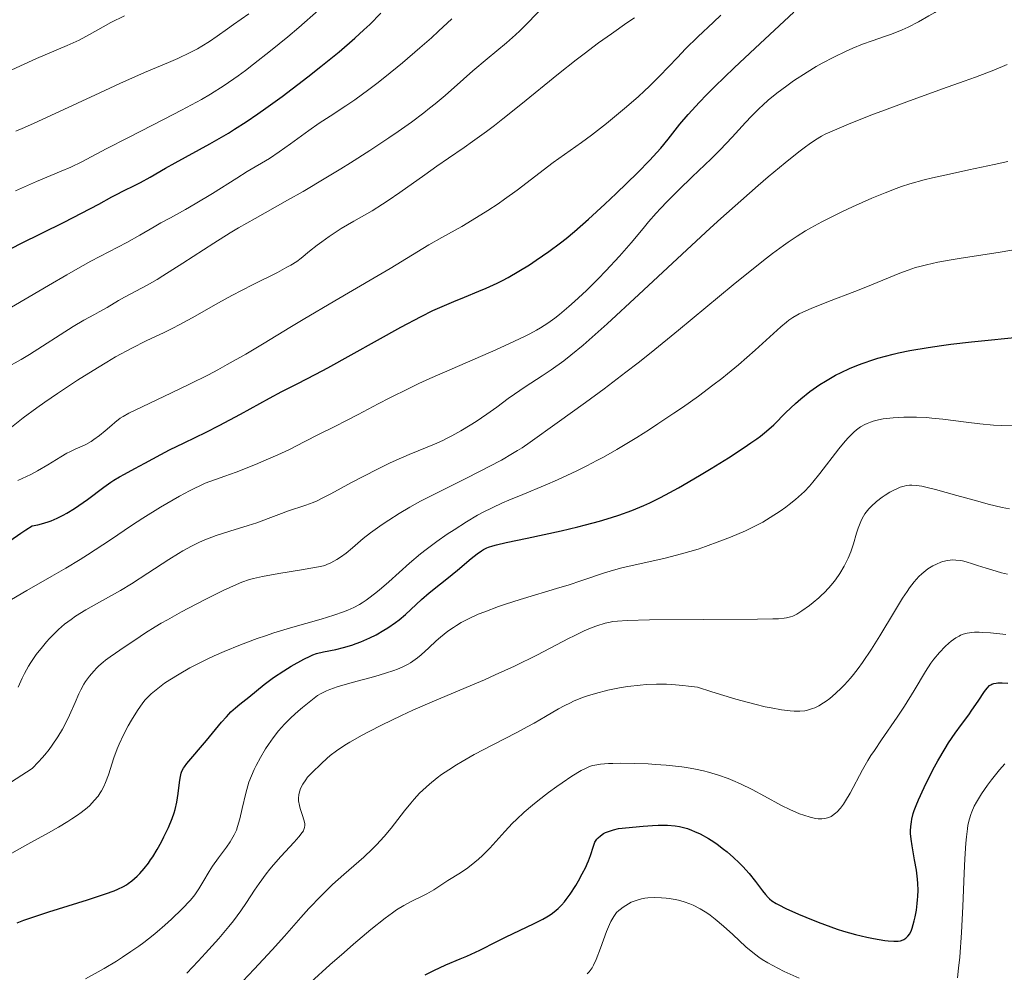
# Model space of a CAD drawing. Units: metres. Extents: x 675141 to 682066, y 4749173 to 4753976.
# Drawn here: x 677304 to 677423, y 4749934 to 4750050 of the extents above; entities that cross this region are included whole.
import ezdxf

# ---------------------------------------------------------------- set-up
doc = ezdxf.new("R2010")
doc.units = ezdxf.units.M
doc.header["$MEASUREMENT"] = 0
doc.layers.add('Relieve y altimetría', color=7, linetype='Continuous', lineweight=0)

msp = doc.modelspace()

# ---------------------------------------------------------------- linework, layer by layer
at = {"layer": 'Relieve y altimetría', "color": 36, "linetype": 'Continuous', "lineweight": 0, "flags": 128}
for points, elevation in [([(677411.32, 4750048.87), (677412.55, 4750049.51), (677413.82, 4750050.23), (677414.54, 4750050.65), (677415.75, 4750051.38), (677417.87, 4750052.73), (677421.23, 4750054.95), (677422.92, 4750056.11), (677424.46, 4750057.22)], 1495), ([(677301.92, 4750007.54), (677303.83, 4750008.62), (677304.83, 4750009.22), (677310.12, 4750012.61), (677311.41, 4750013.36), (677312.71, 4750014.04), (677313.3, 4750014.36), (677314.24, 4750014.92), (677315.61, 4750015.75), (677316.36, 4750016.17), (677319.1, 4750017.61), (677320.31, 4750018.31), (677321, 4750018.73), (677323.42, 4750020.27), (677327.19, 4750022.71), (677329.18, 4750023.95), (677330.18, 4750024.55), (677332.17, 4750025.7), (677336.09, 4750027.89), (677338, 4750028.97), (677340.76, 4750030.59), (677342.56, 4750031.68), (677343.74, 4750032.42), (677346.08, 4750033.92), (677348.38, 4750035.45), (677349.51, 4750036.22), (677351.12, 4750037.36), (677352.62, 4750038.48), (677353.32, 4750039.03), (677353.99, 4750039.56), (677355.21, 4750040.6), (677357.45, 4750042.58), (677358.56, 4750043.56), (677360.31, 4750045.02), (677362.64, 4750046.97), (677363.73, 4750047.93), (677364.24, 4750048.41), (677365.22, 4750049.37), (677368.09, 4750052.4)], 1515), ([(677303.15, 4750029.05), (677305.71, 4750030.16), (677308.69, 4750031.41), (677309.86, 4750031.92), (677311.17, 4750032.54), (677314.15, 4750034.14), (677316.84, 4750035.51), (677321.16, 4750037.71), (677323.25, 4750038.79), (677325.67, 4750040.11), (677326.78, 4750040.76), (677328.42, 4750041.78), (677330.12, 4750042.96), (677331.03, 4750043.63), (677332, 4750044.37), (677334.05, 4750045.99), (677336.13, 4750047.7), (677337.48, 4750048.83), (677339.88, 4750050.91)], 1530), ([(677301.09, 4750042.97), (677304.19, 4750044.39), (677305.69, 4750045.06), (677309.41, 4750046.64), (677310.86, 4750047.3), (677312.12, 4750047.97), (677313.77, 4750048.91), (677314.7, 4750049.42), (677316.37, 4750050.24)], 1540), ([(677301.96, 4750014.52), (677307.14, 4750017.58), (677309.37, 4750018.88), (677310.4, 4750019.47), (677312.27, 4750020.5), (677316.62, 4750022.79), (677318.21, 4750023.68), (677319.95, 4750024.69), (677320.74, 4750025.14), (677321.92, 4750025.77), (677323.76, 4750026.77), (677324.92, 4750027.45), (677327.01, 4750028.72), (677329.95, 4750030.56), (677331.24, 4750031.36), (677333.92, 4750032.97), (677335.09, 4750033.74), (677336.48, 4750034.74), (677338.71, 4750036.36), (677339.94, 4750037.22), (677341.26, 4750038.08), (677343.19, 4750039.34), (677344.25, 4750040.06), (677345.98, 4750041.3), (677346.93, 4750042.02), (677347.92, 4750042.8), (677350.03, 4750044.52), (677352.16, 4750046.36), (677353.54, 4750047.58), (677354.42, 4750048.37), (677356.02, 4750049.86)], 1520), ([(677302.65, 4750000.42), (677304.07, 4750001.53), (677305.75, 4750002.75), (677306.7, 4750003.42), (677308.24, 4750004.48), (677310.66, 4750006.09), (677313.07, 4750007.61), (677314.21, 4750008.3), (677315.28, 4750008.91), (677317.24, 4750009.97), (677319, 4750010.85), (677321.16, 4750011.89), (677322.2, 4750012.41), (677322.98, 4750012.81), (677324.54, 4750013.66), (677327.73, 4750015.45), (677329.37, 4750016.35), (677331.88, 4750017.65), (677334.88, 4750019.16), (677336.04, 4750019.77), (677336.5, 4750020.03), (677337.22, 4750020.48), (677337.77, 4750020.87), (677338.79, 4750021.71), (677339.72, 4750022.44), (677340.27, 4750022.85), (677341.17, 4750023.5), (677342.13, 4750024.14), (677342.62, 4750024.46), (677344.13, 4750025.35), (677346.35, 4750026.63), (677347.62, 4750027.42), (677348.3, 4750027.87), (677349.73, 4750028.85), (677352.75, 4750030.98), (677354.22, 4750032.02), (677355.63, 4750032.98), (677357.53, 4750034.28), (677358.54, 4750035), (677360.23, 4750036.24), (677361.17, 4750036.95), (677362.18, 4750037.74), (677364.37, 4750039.5), (677368.96, 4750043.22), (677371.09, 4750044.91), (677372.05, 4750045.65), (677373.8, 4750046.95), (677375.35, 4750048.06), (677377.24, 4750049.37), (677378.15, 4750050)], 1510), ([(677303.17, 4750036.26), (677304.23, 4750036.71), (677305.39, 4750037.22), (677307.96, 4750038.39), (677313.36, 4750040.91), (677315.81, 4750042.04), (677318.79, 4750043.36), (677321.69, 4750044.58), (677322.83, 4750045.07), (677324.32, 4750045.79), (677325.19, 4750046.25), (677325.72, 4750046.55), (677326.66, 4750047.13), (677327.58, 4750047.76), (677328.83, 4750048.67), (677329.57, 4750049.19), (677331.43, 4750050.48)], 1535), ([(677377.19, 4750039.22), (677378.63, 4750040.48), (677379.31, 4750041.11), (677379.96, 4750041.73), (677381.18, 4750042.93), (677383.35, 4750045.19), (677384.35, 4750046.23), (677385.82, 4750047.67), (677387.71, 4750049.45), (677388.63, 4750050.32)], 1505), ([(677302.65, 4749979.54), (677304.52, 4749980.61), (677307.55, 4749982.34), (677309.23, 4749983.32), (677310.98, 4749984.39), (677311.88, 4749984.96), (677314.64, 4749986.78), (677317.22, 4749988.5), (677318.58, 4749989.38), (677320.73, 4749990.71), (677322.24, 4749991.59), (677323.02, 4749992.03), (677324.23, 4749992.68), (677326.14, 4749993.63), (677328.5, 4749994.46), (677329.88, 4749994.97), (677332.24, 4749995.89), (677333.24, 4749996.31), (677334.92, 4749997.04), (677336.25, 4749997.68), (677338.2, 4749998.68), (677339.86, 4749999.51), (677341.94, 4750000.53), (677343.17, 4750001.16), (677344.67, 4750001.96), (677347.1, 4750003.24), (677348.49, 4750003.96), (677350.79, 4750005.1), (677352.04, 4750005.69), (677353.34, 4750006.29), (677356.06, 4750007.49), (677361.36, 4750009.79), (677363.62, 4750010.81), (677364.9, 4750011.43), (677365.47, 4750011.72), (677366.26, 4750012.15), (677366.75, 4750012.44), (677367.66, 4750013.01), (677368.52, 4750013.62), (677369.07, 4750014.05), (677370.21, 4750015.01), (677370.89, 4750015.62), (677372.32, 4750016.97), (677373.76, 4750018.39), (677374.69, 4750019.34), (677376.34, 4750021.12), (677377.77, 4750022.75), (677379.2, 4750024.49), (677379.85, 4750025.28), (677380.78, 4750026.35), (677381.29, 4750026.9), (677382.11, 4750027.76), (677383.52, 4750029.16), (677385.15, 4750030.73), (677387.43, 4750032.92), (677388.52, 4750034), (677389.97, 4750035.52), (677391.62, 4750037.31), (677392.35, 4750038.09), (677393.25, 4750039), (677393.69, 4750039.42), (677394.36, 4750040.01), (677395.42, 4750040.88), (677396.6, 4750041.76), (677397.43, 4750042.34), (677399.06, 4750043.42), (677400.18, 4750044.09), (677400.89, 4750044.49), (677402.31, 4750045.24), (677403.82, 4750045.97), (677404.6, 4750046.32), (677405.77, 4750046.8), (677406.94, 4750047.21), (677408.44, 4750047.71), (677409.16, 4750047.96), (677410.1, 4750048.32), (677410.58, 4750048.53), (677411.32, 4750048.87)], 1495), ([(677321.73, 4749984.38), (677322.88, 4749985.11), (677323.43, 4749985.43), (677324.46, 4749986), (677325.44, 4749986.47), (677326.1, 4749986.76), (677327.45, 4749987.27), (677329.1, 4749987.8), (677331.34, 4749988.48), (677332.38, 4749988.82), (677333.77, 4749989.33), (677335.36, 4749989.95), (677336.1, 4749990.22), (677338.33, 4749990.94), (677339.21, 4749991.29), (677339.69, 4749991.5), (677340.21, 4749991.75), (677341.34, 4749992.33), (677343.86, 4749993.7), (677345.18, 4749994.41), (677347.17, 4749995.42), (677348.46, 4749996.04), (677349.29, 4749996.42), (677350.86, 4749997.1), (677353.92, 4749998.35), (677354.93, 4749998.81), (677355.46, 4749999.06), (677356, 4749999.35), (677357.12, 4749999.98), (677358.24, 4750000.66), (677358.96, 4750001.11), (677360.26, 4750001.99), (677361.46, 4750002.85), (677362.85, 4750003.89), (677363.6, 4750004.42), (677364.92, 4750005.29), (677366.96, 4750006.61), (677368.06, 4750007.35), (677369.59, 4750008.46), (677370.45, 4750009.13), (677371.94, 4750010.36), (677373.76, 4750011.95), (677374.83, 4750012.91), (677378.68, 4750016.46), (677384.5, 4750021.9), (677387.32, 4750024.51), (677388.63, 4750025.7), (677391.03, 4750027.84), (677393.13, 4750029.67), (677394.36, 4750030.72), (677396.4, 4750032.42), (677398.06, 4750033.75), (677398.88, 4750034.37), (677399.33, 4750034.7), (677400.09, 4750035.21), (677400.8, 4750035.65), (677401.24, 4750035.88), (677402.09, 4750036.28), (677404.08, 4750037.12), (677406.8, 4750038.19), (677408.44, 4750038.82), (677411.14, 4750039.83), (677415.48, 4750041.39), (677418.11, 4750042.31), (677419.49, 4750042.81), (677421.7, 4750043.66), (677423.31, 4750044.34)], 1490), ([(677303.44, 4749993.95), (677305.02, 4749994.69), (677305.83, 4749995.11), (677307.05, 4749995.84), (677308.64, 4749996.83), (677309.37, 4749997.25), (677309.72, 4749997.43), (677310.39, 4749997.73), (677311.24, 4749998.1), (677311.66, 4749998.31), (677312.31, 4749998.68), (677312.65, 4749998.9), (677313.33, 4749999.41), (677314, 4749999.96), (677314.83, 4750000.67), (677315.19, 4750000.98), (677315.85, 4750001.49), (677316.21, 4750001.72), (677316.89, 4750002.1), (677318.49, 4750002.88), (677322.04, 4750004.55), (677324.23, 4750005.6), (677326.52, 4750006.76), (677327.67, 4750007.36), (677328.81, 4750007.98), (677331.05, 4750009.26), (677333.29, 4750010.6), (677336.38, 4750012.47), (677338, 4750013.44), (677341.83, 4750015.7), (677346.62, 4750018.49), (677348.54, 4750019.62), (677353.25, 4750022.5), (677354.8, 4750023.37), (677357.22, 4750024.72), (677358.5, 4750025.47), (677360.4, 4750026.65), (677361.62, 4750027.47), (677362.41, 4750028.01), (677363.92, 4750029.1), (677368.28, 4750032.45), (677369.67, 4750033.45), (677371.73, 4750034.9), (677372.93, 4750035.79), (677374.75, 4750037.2), (677375.72, 4750037.99), (677377.19, 4750039.22)], 1505), ([(677396.77, 4750022.83), (677397.85, 4750023.56), (677398.86, 4750024.19), (677399.51, 4750024.56), (677400.85, 4750025.28), (677401.66, 4750025.69), (677403.37, 4750026.53), (677404.55, 4750027.08), (677406.9, 4750028.13), (677408.54, 4750028.81), (677409.87, 4750029.32), (677410.52, 4750029.55), (677411.53, 4750029.88), (677413.24, 4750030.36), (677414.25, 4750030.6), (677416.68, 4750031.15), (677418.68, 4750031.57), (677421.73, 4750032.22), (677423.38, 4750032.58)], 1485), ([(677300.56, 4749956.1), (677305.15, 4749959.08), (677305.92, 4749959.85), (677306.39, 4749960.36), (677306.69, 4749960.7), (677307.24, 4749961.38), (677307.61, 4749961.89), (677308.28, 4749962.89), (677308.84, 4749963.84), (677309.17, 4749964.44), (677309.71, 4749965.54), (677310.38, 4749967.05), (677310.83, 4749968.12), (677311.05, 4749968.59), (677311.42, 4749969.26), (677311.62, 4749969.59), (677312.1, 4749970.23), (677312.62, 4749970.85), (677313, 4749971.24), (677313.25, 4749971.49), (677313.76, 4749971.95), (677314.05, 4749972.18), (677314.62, 4749972.6), (677316.45, 4749973.82), (677317.14, 4749974.3), (677318.24, 4749975.06), (677318.9, 4749975.5), (677320.08, 4749976.24), (677320.78, 4749976.65), (677321.55, 4749977.09), (677323.25, 4749978.03), (677325.04, 4749978.98), (677326.21, 4749979.58), (677328.31, 4749980.63), (677329.91, 4749981.36), (677330.57, 4749981.63), (677331.51, 4749981.94), (677331.99, 4749982.07), (677333.06, 4749982.31), (677335.04, 4749982.67), (677337.8, 4749983.12), (677338.95, 4749983.31), (677340.12, 4749983.54), (677340.63, 4749983.67), (677340.89, 4749983.76), (677341.34, 4749983.96), (677342.09, 4749984.37), (677342.51, 4749984.65), (677343.2, 4749985.16), (677343.97, 4749985.81), (677345.29, 4749986.93), (677346.16, 4749987.61), (677347.57, 4749988.61), (677348.37, 4749989.14), (677349.63, 4749989.94), (677350.94, 4749990.72), (677351.59, 4749991.09), (677352.24, 4749991.44), (677353.52, 4749992.11), (677357.55, 4749994.09), (677359.54, 4749995.1), (677360.55, 4749995.63), (677362.02, 4749996.43), (677363.37, 4749997.2), (677363.98, 4749997.57), (677364.53, 4749997.92), (677365.53, 4749998.59), (677368.77, 4750000.95), (677372.22, 4750003.39), (677374.48, 4750005.04), (677377.12, 4750007.05), (677378.59, 4750008.2), (677380.16, 4750009.45), (677383.5, 4750012.16), (677390.13, 4750017.64), (677392.96, 4750019.94), (677394.16, 4750020.89), (677394.89, 4750021.45), (677396.19, 4750022.42), (677396.77, 4750022.83)], 1485), ([(677316.82, 4749964.22), (677317.21, 4749964.9), (677317.95, 4749966.1), (677318.57, 4749967), (677318.87, 4749967.37), (677319.34, 4749967.87), (677319.6, 4749968.11), (677320.2, 4749968.61), (677321.22, 4749969.38), (677321.85, 4749969.81), (677322.96, 4749970.49), (677324.26, 4749971.24), (677325, 4749971.62), (677326.44, 4749972.33), (677327.22, 4749972.69), (677328.45, 4749973.23), (677330.4, 4749974.03), (677332.42, 4749974.79), (677333.44, 4749975.14), (677334.47, 4749975.48), (677336.49, 4749976.1), (677340.18, 4749977.16), (677341.74, 4749977.64), (677342.91, 4749978.04), (677343.43, 4749978.24), (677344.15, 4749978.57), (677344.83, 4749978.93), (677345.16, 4749979.12), (677345.65, 4749979.44), (677345.98, 4749979.68), (677346.66, 4749980.2), (677347.21, 4749980.65), (677348.37, 4749981.67), (677350.9, 4749983.94), (677352.22, 4749985.06), (677352.89, 4749985.59), (677354.2, 4749986.57), (677355.47, 4749987.46), (677356.29, 4749987.99), (677357.8, 4749988.94), (677359.14, 4749989.74), (677359.81, 4749990.1), (677360.9, 4749990.65), (677362.17, 4749991.23), (677362.91, 4749991.55), (677364.62, 4749992.26), (677367.32, 4749993.38), (677368.81, 4749994.03), (677371.15, 4749995.11), (677372.36, 4749995.71), (677373.57, 4749996.35), (677374.39, 4749996.79), (677376.02, 4749997.71), (677378.43, 4749999.16), (677379.99, 4750000.14), (677381, 4750000.8), (677382.94, 4750002.09), (677383.97, 4750002.8), (677385.89, 4750004.17), (677387.65, 4750005.48), (677388.75, 4750006.32), (677389.44, 4750006.88), (677390.75, 4750007.96), (677392.76, 4750009.73), (677394.99, 4750011.77), (677395.88, 4750012.57), (677396.56, 4750013.14), (677396.87, 4750013.38), (677397.34, 4750013.7), (677398.1, 4750014.13), (677398.54, 4750014.34), (677399.58, 4750014.8), (677401.67, 4750015.63), (677404.87, 4750016.86), (677406.37, 4750017.45), (677408.25, 4750018.23), (677410.31, 4750019.08), (677411.3, 4750019.44), (677412.22, 4750019.74), (677412.72, 4750019.88), (677413.52, 4750020.09), (677414.89, 4750020.39), (677416.54, 4750020.69), (677417.49, 4750020.85), (677422.47, 4750021.61), (677425.97, 4750022.2)], 1480), ([(677329.14, 4749950.16), (677329.49, 4749950.74), (677329.64, 4749951.02), (677329.91, 4749951.6), (677330.06, 4749952.02), (677330.34, 4749952.96), (677330.63, 4749954.23), (677331.06, 4749956.09), (677331.3, 4749956.98), (677331.44, 4749957.4), (677331.73, 4749958.19), (677332.06, 4749958.94), (677332.3, 4749959.42), (677332.83, 4749960.41), (677333.44, 4749961.44), (677333.79, 4749961.98), (677334.36, 4749962.79), (677335.01, 4749963.61), (677335.36, 4749964.03), (677335.74, 4749964.44), (677336.55, 4749965.24), (677337.38, 4749965.99), (677337.92, 4749966.46), (677338.92, 4749967.27), (677339.76, 4749967.89), (677340.17, 4749968.14), (677340.84, 4749968.47), (677341.22, 4749968.63), (677342.13, 4749968.95), (677343.93, 4749969.47), (677346.67, 4749970.22), (677347.97, 4749970.6), (677348.98, 4749970.94), (677349.45, 4749971.11), (677350.1, 4749971.39), (677350.71, 4749971.7), (677351, 4749971.88), (677351.58, 4749972.26), (677351.87, 4749972.48), (677352.31, 4749972.84), (677353.22, 4749973.68), (677354.14, 4749974.54), (677354.66, 4749974.99), (677355.55, 4749975.69), (677356.22, 4749976.15), (677356.59, 4749976.39), (677357.17, 4749976.73), (677358.14, 4749977.24), (677359.23, 4749977.74), (677360.01, 4749978.05), (677361.67, 4749978.67), (677362.53, 4749978.96), (677364.28, 4749979.52), (677369.12, 4749980.97), (677370.1, 4749981.28), (677371.78, 4749981.84), (677374.52, 4749982.77), (677375.88, 4749983.16), (677376.62, 4749983.35), (677378.23, 4749983.72), (677380.6, 4749984.25), (677381.87, 4749984.54), (677383.84, 4749985.05), (677385.85, 4749985.65), (677386.75, 4749985.95), (677388.51, 4749986.58), (677389.79, 4749987.08), (677391.6, 4749987.86), (677392.43, 4749988.26), (677393.2, 4749988.66), (677393.69, 4749988.92), (677394.59, 4749989.45), (677395.79, 4749990.22), (677396.49, 4749990.72), (677396.91, 4749991.04), (677397.67, 4749991.66), (677398.41, 4749992.31), (677398.74, 4749992.63), (677399.37, 4749993.28), (677399.77, 4749993.74), (677400.63, 4749994.8), (677402.91, 4749997.78), (677403.7, 4749998.73), (677404.08, 4749999.15), (677404.73, 4749999.8), (677405.06, 4750000.08), (677405.55, 4750000.44), (677406.07, 4750000.74), (677406.34, 4750000.86), (677406.77, 4750001.03), (677407.08, 4750001.13), (677407.74, 4750001.3), (677408.29, 4750001.4), (677408.67, 4750001.46), (677409.49, 4750001.55), (677410.8, 4750001.62), (677411.7, 4750001.63), (677412.31, 4750001.62), (677413.52, 4750001.57), (677414.19, 4750001.51), (677415.51, 4750001.37)], 1470), ([(677415.51, 4750001.37), (677418.35, 4750001), (677419.99, 4750000.8), (677421.65, 4750000.65), (677422.59, 4750000.6), (677424.19, 4750000.57)], 1470), ([(677359.96, 4749969.82), (677361.28, 4749970.4), (677363.6, 4749971.47), (677366.39, 4749972.83), (677370.16, 4749974.8), (677370.86, 4749975.15), (677372.05, 4749975.72), (677373.04, 4749976.14), (677373.6, 4749976.35), (677374.58, 4749976.65), (677375.19, 4749976.79), (677375.52, 4749976.85), (677376.1, 4749976.92), (677377.25, 4749977), (677379.99, 4749977.06), (677393.07, 4749977.14), (677394.93, 4749977.18), (677395.6, 4749977.21), (677396.31, 4749977.27), (677396.59, 4749977.31), (677397.06, 4749977.42), (677397.32, 4749977.51), (677397.82, 4749977.76), (677398.44, 4749978.14), (677399.34, 4749978.79), (677399.81, 4749979.15), (677400.5, 4749979.74), (677400.82, 4749980.04), (677401.13, 4749980.33), (677401.7, 4749980.93), (677402.2, 4749981.53), (677402.51, 4749981.92), (677403.05, 4749982.7), (677403.57, 4749983.56), (677403.86, 4749984.14), (677404.04, 4749984.52), (677404.36, 4749985.32), (677404.68, 4749986.27), (677405.06, 4749987.55), (677405.26, 4749988.18), (677405.56, 4749988.97), (677405.74, 4749989.36), (677406.08, 4749989.93), (677406.37, 4749990.32), (677406.54, 4749990.52), (677406.82, 4749990.81), (677407.49, 4749991.42), (677408.18, 4749991.94), (677408.54, 4749992.18), (677409.1, 4749992.52), (677409.66, 4749992.82), (677409.94, 4749992.95), (677410.34, 4749993.12), (677410.85, 4749993.27), (677411.1, 4749993.33), (677411.49, 4749993.37), (677411.75, 4749993.38), (677412.33, 4749993.35), (677412.98, 4749993.25), (677413.47, 4749993.15), (677414.64, 4749992.86), (677417.2, 4749992.15), (677419.76, 4749991.43), (677421.01, 4749991.1), (677422.72, 4749990.69), (677423.6, 4749990.52)], 1465), ([(677303.47, 4749968.9), (677303.96, 4749970), (677304.23, 4749970.57), (677304.71, 4749971.46), (677305, 4749971.92), (677305.66, 4749972.86), (677306.4, 4749973.8), (677306.92, 4749974.41), (677307.27, 4749974.79), (677307.96, 4749975.51), (677308.34, 4749975.88), (677309.1, 4749976.54), (677309.88, 4749977.13), (677310.43, 4749977.51), (677311.67, 4749978.27), (677313.34, 4749979.21), (677315.87, 4749980.64), (677317.2, 4749981.43), (677319.2, 4749982.71), (677321.73, 4749984.38)], 1490), ([(677413.22, 4749982.86), (677413.71, 4749983.24), (677414.31, 4749983.61), (677414.73, 4749983.82), (677415.27, 4749984.05), (677415.52, 4749984.14), (677416.07, 4749984.27), (677416.41, 4749984.31), (677416.64, 4749984.32), (677417.1, 4749984.3), (677417.61, 4749984.25), (677417.88, 4749984.2), (677418.33, 4749984.1), (677419.11, 4749983.87), (677419.73, 4749983.66), (677420.78, 4749983.32), (677421.44, 4749983.11), (677422.64, 4749982.78), (677423.36, 4749982.59)], 1460), ([(677330.68, 4749933.29), (677332.06, 4749934.74), (677334.24, 4749937.1), (677335.73, 4749938.77), (677337.73, 4749941), (677338.71, 4749942.09), (677340.17, 4749943.63), (677340.88, 4749944.34), (677341.58, 4749945), (677342.92, 4749946.22), (677345.35, 4749948.33), (677346.42, 4749949.32), (677346.91, 4749949.82), (677347.82, 4749950.82), (677348.66, 4749951.84), (677350.28, 4749953.92), (677351.04, 4749954.87), (677351.45, 4749955.34), (677352.12, 4749956.06), (677352.89, 4749956.8), (677353.31, 4749957.17), (677354.25, 4749957.93), (677354.77, 4749958.32), (677355.64, 4749958.91), (677356.6, 4749959.51), (677357.29, 4749959.92), (677358.74, 4749960.74), (677361, 4749961.94), (677363.88, 4749963.44), (677365.15, 4749964.11), (677365.98, 4749964.57), (677367.39, 4749965.38), (677368.93, 4749966.28), (677369.65, 4749966.67), (677370.38, 4749967.03), (677370.76, 4749967.21), (677371.87, 4749967.65), (677372.47, 4749967.86), (677373.42, 4749968.15), (677374.93, 4749968.54), (677376.53, 4749968.86), (677377.35, 4749968.99), (677378.85, 4749969.16), (677379.62, 4749969.22), (677380.81, 4749969.27), (677382.04, 4749969.26), (677382.68, 4749969.23), (677384.01, 4749969.13), (677384.7, 4749969.05), (677385.77, 4749968.9), (677387.52, 4749968.35), (677390.45, 4749967.47), (677392.74, 4749966.85), (677393.99, 4749966.55), (677394.71, 4749966.4), (677395.96, 4749966.17), (677397.03, 4749966.03), (677397.51, 4749966), (677398.18, 4749965.99), (677398.81, 4749966.06), (677399.11, 4749966.12), (677399.71, 4749966.31), (677400.02, 4749966.43), (677400.49, 4749966.67), (677401.06, 4749967.01), (677401.36, 4749967.22), (677401.82, 4749967.56), (677402.52, 4749968.15), (677403.24, 4749968.83), (677403.6, 4749969.2), (677404.34, 4749970.02), (677404.7, 4749970.46), (677405.25, 4749971.17), (677405.8, 4749971.92), (677406.87, 4749973.51), (677407.88, 4749975.14), (677409.64, 4749978.08), (677410.64, 4749979.7), (677411.18, 4749980.5), (677411.49, 4749980.94), (677412.05, 4749981.66), (677412.61, 4749982.3), (677412.97, 4749982.65), (677413.22, 4749982.86)], 1460), ([(677400.87, 4749952.97), (677401.22, 4749953.01), (677401.38, 4749953.04), (677401.69, 4749953.13), (677401.98, 4749953.26), (677402.16, 4749953.37), (677402.52, 4749953.64), (677402.71, 4749953.82), (677403.1, 4749954.24), (677403.48, 4749954.75), (677403.74, 4749955.15), (677404.29, 4749956.09), (677405.78, 4749958.89), (677406.44, 4749960.02), (677406.81, 4749960.62), (677407.22, 4749961.25), (677408.1, 4749962.55), (677409.97, 4749965.26), (677410.86, 4749966.6), (677412.04, 4749968.52), (677413.42, 4749970.83), (677414.08, 4749971.84), (677414.42, 4749972.3), (677415.1, 4749973.13), (677415.78, 4749973.83), (677416.23, 4749974.24), (677416.53, 4749974.48), (677417.1, 4749974.89), (677417.48, 4749975.11), (677417.67, 4749975.2), (677417.97, 4749975.32), (677418.46, 4749975.46), (677419.04, 4749975.54), (677419.37, 4749975.56), (677419.92, 4749975.57), (677420.34, 4749975.55), (677421.31, 4749975.48), (677423.13, 4749975.29)], 1455), ([(677323.9, 4749934.28), (677325.3, 4749935.74), (677326.19, 4749936.71), (677327.77, 4749938.47), (677329.01, 4749939.91), (677329.57, 4749940.62), (677330.45, 4749941.84), (677331.12, 4749942.84), (677332.12, 4749944.34), (677332.66, 4749945.12), (677333.51, 4749946.29), (677333.95, 4749946.86), (677334.4, 4749947.4), (677335.3, 4749948.42), (677336.9, 4749950.12), (677337.5, 4749950.78), (677337.9, 4749951.3), (677338.03, 4749951.52), (677338.1, 4749951.66), (677338.18, 4749951.92), (677338.2, 4749952.17), (677338.19, 4749952.35), (677338.11, 4749952.72), (677337.88, 4749953.47), (677337.65, 4749954.22), (677337.56, 4749954.6), (677337.46, 4749955.15), (677337.45, 4749955.41), (677337.48, 4749955.9), (677337.59, 4749956.35), (677337.69, 4749956.63), (677337.96, 4749957.17), (677338.31, 4749957.7), (677338.55, 4749958), (677339.04, 4749958.54), (677340.21, 4749959.68), (677340.87, 4749960.28), (677341.28, 4749960.62), (677342.06, 4749961.2), (677343.06, 4749961.88), (677343.67, 4749962.25), (677345.14, 4749963.09), (677346.01, 4749963.56), (677347.51, 4749964.33), (677349.92, 4749965.47), (677351.3, 4749966.11), (677353.64, 4749967.14), (677357.77, 4749968.87), (677359.96, 4749969.82)], 1465), ([(677302.04, 4749948.46), (677304.65, 4749949.91), (677307.16, 4749951.28), (677308.37, 4749951.96), (677309.48, 4749952.63), (677309.99, 4749952.95), (677310.68, 4749953.42), (677311.1, 4749953.72), (677311.82, 4749954.31), (677312.14, 4749954.6), (677312.7, 4749955.17), (677313.15, 4749955.73), (677313.41, 4749956.11), (677313.57, 4749956.37), (677313.85, 4749956.89), (677314.05, 4749957.35), (677314.41, 4749958.3), (677315.06, 4749960.35), (677315.46, 4749961.44), (677315.7, 4749962), (677316.24, 4749963.13), (677316.82, 4749964.22)], 1480), ([(677338.92, 4749933.17), (677341.23, 4749935.26), (677342.96, 4749936.78), (677344.11, 4749937.78), (677346.2, 4749939.54), (677347.96, 4749940.94), (677348.83, 4749941.59), (677349.33, 4749941.93), (677350.22, 4749942.47), (677351.19, 4749942.98), (677352.43, 4749943.59), (677353.01, 4749943.9), (677353.82, 4749944.37), (677354.92, 4749945.09), (677355.55, 4749945.49), (677357.08, 4749946.43), (677357.94, 4749947.01), (677358.82, 4749947.7), (677359.27, 4749948.09), (677359.72, 4749948.51), (677360.62, 4749949.43), (677362.44, 4749951.44), (677363.37, 4749952.42), (677363.84, 4749952.9), (677364.8, 4749953.79), (677365.78, 4749954.62), (677366.43, 4749955.15), (677367.75, 4749956.15), (677368.73, 4749956.87), (677369.37, 4749957.31), (677370.57, 4749958.12), (677371.69, 4749958.81), (677372.28, 4749959.12), (677372.53, 4749959.24), (677373.01, 4749959.41), (677373.33, 4749959.48), (677374.05, 4749959.58), (677374.99, 4749959.65), (677375.54, 4749959.68), (677376.48, 4749959.7), (677378.13, 4749959.68), (677379.81, 4749959.62), (677380.69, 4749959.56), (677382.01, 4749959.46), (677383.9, 4749959.26), (677384.47, 4749959.17), (677385.54, 4749958.99), (677386.53, 4749958.78), (677387.14, 4749958.62), (677388.33, 4749958.27), (677389.49, 4749957.85), (677390.08, 4749957.62), (677390.98, 4749957.22), (677392.4, 4749956.53), (677393.92, 4749955.72), (677395.98, 4749954.6), (677396.96, 4749954.11), (677398.14, 4749953.59), (677398.68, 4749953.39), (677399.43, 4749953.16), (677400.1, 4749953.02), (677400.4, 4749952.98), (677400.69, 4749952.97), (677400.87, 4749952.97)], 1455), ([(677417.29, 4749933.69), (677417.43, 4749934.87), (677417.56, 4749936.2), (677417.76, 4749939.18), (677417.92, 4749942.36), (677418.1, 4749946.39), (677418.18, 4749948.12), (677418.3, 4749950), (677418.37, 4749950.77), (677418.49, 4749951.76), (677418.56, 4749952.2), (677418.74, 4749952.97), (677418.9, 4749953.5), (677419.03, 4749953.83), (677419.32, 4749954.48), (677419.59, 4749954.99), (677420.21, 4749956.01), (677420.92, 4749957.04), (677421.41, 4749957.7), (677422.4, 4749958.92), (677423.01, 4749959.62)], 1445), ([(677311.64, 4749933.58), (677313.89, 4749934.85), (677315.38, 4749935.74), (677316.1, 4749936.2), (677317.14, 4749936.88), (677318.1, 4749937.56), (677318.71, 4749938), (677319.82, 4749938.87), (677320.33, 4749939.28), (677321.26, 4749940.08), (677322.07, 4749940.82), (677323.36, 4749942.08), (677324.31, 4749943.08), (677324.74, 4749943.58), (677324.97, 4749943.88), (677325.37, 4749944.49), (677325.85, 4749945.31), (677326.6, 4749946.57), (677327.03, 4749947.24), (677327.75, 4749948.25), (677328.72, 4749949.55), (677329.14, 4749950.16)], 1470), ([(677372.43, 4749934.17), (677372.68, 4749934.44), (677372.91, 4749934.75), (677373.02, 4749934.93), (677373.18, 4749935.22), (677373.51, 4749935.92), (677374.03, 4749937.3), (677374.76, 4749939.3), (677375.12, 4749940.18), (677375.3, 4749940.54), (677375.64, 4749941.14), (677375.99, 4749941.6), (677376.24, 4749941.85), (677376.41, 4749942), (677376.78, 4749942.28), (677377.41, 4749942.67), (677377.77, 4749942.86), (677378.36, 4749943.09), (677379.02, 4749943.28), (677379.39, 4749943.34), (677379.77, 4749943.39), (677380.59, 4749943.43), (677381.43, 4749943.41), (677382, 4749943.36), (677382.37, 4749943.31), (677383.09, 4749943.19), (677383.47, 4749943.11), (677384.19, 4749942.91), (677384.86, 4749942.67), (677385.28, 4749942.49), (677386.1, 4749942.08), (677386.9, 4749941.58), (677387.31, 4749941.3), (677387.94, 4749940.83), (677388.94, 4749939.98)], 1445), ([(677388.94, 4749939.98), (677390.05, 4749938.95), (677391.66, 4749937.48), (677392.49, 4749936.78), (677393.24, 4749936.21), (677393.64, 4749935.94), (677394.32, 4749935.52), (677395.54, 4749934.86), (677396.28, 4749934.49), (677398.1, 4749933.66)], 1445)]:
    msp.add_lwpolyline(points, dxfattribs=dict(at, elevation=elevation))
at = {"layer": 'Relieve y altimetría', "color": 36, "linetype": 'Continuous', "lineweight": 30, "flags": 128}
for points, elevation in [([(677299.42, 4750020.41), (677303.7, 4750022.6), (677309.03, 4750025.26), (677311.13, 4750026.32), (677313.26, 4750027.44), (677314.82, 4750028.31), (677315.37, 4750028.61), (677316.25, 4750029.04), (677317.57, 4750029.67), (677318.3, 4750030.04), (677319.47, 4750030.7), (677321.34, 4750031.79), (677322.48, 4750032.44), (677326.7, 4750034.74), (677328.96, 4750036.04), (677329.68, 4750036.49), (677331.11, 4750037.4), (677332.53, 4750038.36), (677333.48, 4750039.03), (677335.45, 4750040.46), (677338.59, 4750042.86), (677340.16, 4750044.1), (677342.36, 4750045.89), (677344.25, 4750047.52), (677345.37, 4750048.54), (677346.07, 4750049.2), (677347.4, 4750050.54)], 1525), ([(677369.18, 4750022.74), (677369.86, 4750023.27), (677370.89, 4750024.11), (677372.58, 4750025.59), (677374.56, 4750027.41), (677375.94, 4750028.72), (677378.52, 4750031.22), (677380.03, 4750032.77), (677380.86, 4750033.66), (677381.35, 4750034.22), (677382.24, 4750035.3), (677383.65, 4750037.1), (677384.65, 4750038.28), (677386.02, 4750039.78), (677386.89, 4750040.68), (677387.9, 4750041.68), (677390.23, 4750043.94), (677392.76, 4750046.33), (677397.45, 4750050.67)], 1500), ([(677302.47, 4749986.64), (677303.79, 4749987.57), (677304.39, 4749987.97), (677305.17, 4749988.44), (677305.85, 4749988.59), (677306.28, 4749988.7), (677307.09, 4749988.95), (677307.47, 4749989.08), (677308.21, 4749989.39), (677308.92, 4749989.74), (677309.38, 4749989.99), (677310.3, 4749990.56), (677310.83, 4749990.91), (677311.88, 4749991.65), (677313.86, 4749993.12), (677314.7, 4749993.73), (677315.07, 4749993.98), (677315.74, 4749994.39), (677316.34, 4749994.73), (677317.61, 4749995.39), (677318.81, 4749996.04), (677320.74, 4749997.09), (677321.82, 4749997.66), (677323.57, 4749998.51), (677326.25, 4749999.81), (677327.81, 4750000.6), (677330.42, 4750002), (677333.92, 4750003.91), (677335.43, 4750004.72), (677337.27, 4750005.66), (677339.56, 4750006.82), (677340.99, 4750007.58), (677349.84, 4750012.53), (677352.3, 4750013.83), (677353.71, 4750014.52), (677354.58, 4750014.92), (677356.26, 4750015.65), (677357.55, 4750016.17), (677359.29, 4750016.88), (677360.18, 4750017.25), (677361.51, 4750017.86), (677362.17, 4750018.19), (677362.84, 4750018.54), (677364.15, 4750019.29), (677365.43, 4750020.09), (677366.25, 4750020.63), (677367.79, 4750021.7), (677369.18, 4750022.74)], 1500), ([(677323.92, 4749959.67), (677326.31, 4749962.44), (677328.12, 4749964.67), (677328.7, 4749965.34), (677328.98, 4749965.64), (677329.26, 4749965.92), (677329.8, 4749966.42), (677330.34, 4749966.86), (677331.06, 4749967.43), (677331.43, 4749967.72), (677333.29, 4749969.24), (677334.41, 4749970.08), (677335.68, 4749970.91), (677336.55, 4749971.44), (677338.08, 4749972.3), (677338.84, 4749972.68), (677339.16, 4749972.82), (677339.63, 4749972.99), (677340.45, 4749973.19), (677341.97, 4749973.49), (677342.9, 4749973.71), (677343.91, 4749974.01), (677344.44, 4749974.19), (677344.99, 4749974.4), (677346.1, 4749974.9), (677346.84, 4749975.27), (677347.79, 4749975.81), (677348.25, 4749976.09), (677349.2, 4749976.74), (677349.63, 4749977.07), (677350.4, 4749977.72), (677352.33, 4749979.54), (677353.27, 4749980.35), (677354.65, 4749981.43), (677355.42, 4749982.04), (677356.7, 4749983.1), (677358.37, 4749984.49), (677359.08, 4749985.05), (677359.6, 4749985.43), (677359.86, 4749985.58), (677360.25, 4749985.78), (677360.47, 4749985.87), (677360.97, 4749986.03), (677361.42, 4749986.16), (677362.6, 4749986.44), (677365.15, 4749986.98), (677369.28, 4749987.86), (677371.3, 4749988.33), (677372.22, 4749988.56), (677373.9, 4749989.01), (677375.37, 4749989.46), (677376.26, 4749989.75), (677377.85, 4749990.32), (677379.29, 4749990.91), (677380.02, 4749991.25), (677381.22, 4749991.84), (677381.9, 4749992.2), (677383.47, 4749993.07), (677386.05, 4749994.57), (677387.45, 4749995.41), (677389.54, 4749996.69), (677391.44, 4749997.93), (677392.27, 4749998.49), (677392.99, 4749999.01), (677393.41, 4749999.32), (677394.14, 4749999.91), (677395.03, 4750000.7), (677396.51, 4750002.19), (677397.66, 4750003.28), (677398.32, 4750003.85), (677399.41, 4750004.73), (677400.21, 4750005.3), (677400.63, 4750005.59), (677401.28, 4750006), (677402.1, 4750006.48), (677402.53, 4750006.71), (677403.18, 4750007.04), (677404.22, 4750007.52), (677405.3, 4750007.96), (677405.87, 4750008.17), (677407.03, 4750008.57), (677407.63, 4750008.76), (677408.55, 4750009.02), (677409.5, 4750009.26), (677410.15, 4750009.41), (677411.51, 4750009.7), (677413.73, 4750010.07), (677415.34, 4750010.31), (677416.49, 4750010.45), (677418.98, 4750010.74), (677425.4, 4750011.4)], 1475), ([(677371.83, 4749946.31), (677372.24, 4749947.13), (677372.42, 4749947.51), (677372.57, 4749947.88), (677372.81, 4749948.54), (677373.17, 4749949.65), (677373.36, 4749950.12), (677373.59, 4749950.49), (677373.74, 4749950.67), (677374.02, 4749950.92), (677374.41, 4749951.17), (677374.65, 4749951.29), (677375.24, 4749951.52), (677375.59, 4749951.64), (677376.21, 4749951.81), (677379.19, 4749952.08), (677380.35, 4749952.16), (677381.02, 4749952.18), (677382.16, 4749952.18), (677383.08, 4749952.12), (677383.61, 4749952.03), (677383.93, 4749951.96), (677384.56, 4749951.78), (677385.08, 4749951.59), (677385.42, 4749951.45), (677386.11, 4749951.13), (677387.11, 4749950.57), (677387.75, 4749950.16), (677388.16, 4749949.88), (677388.95, 4749949.29), (677389.37, 4749948.96), (677390.14, 4749948.3), (677390.85, 4749947.64), (677391.28, 4749947.2), (677392.05, 4749946.33), (677392.81, 4749945.38), (677393.67, 4749944.24), (677394.04, 4749943.78), (677394.36, 4749943.43), (677394.53, 4749943.28), (677394.81, 4749943.05), (677395.34, 4749942.72), (677395.66, 4749942.54), (677396.5, 4749942.12), (677398.02, 4749941.43), (677398.93, 4749941.04), (677400.4, 4749940.44), (677401.94, 4749939.87), (677402.71, 4749939.61), (677403.47, 4749939.37), (677404.93, 4749938.96), (677406.29, 4749938.64), (677407.11, 4749938.47), (677408.5, 4749938.24), (677408.91, 4749938.19), (677409.59, 4749938.15), (677410.1, 4749938.16), (677410.37, 4749938.2), (677410.52, 4749938.24), (677410.79, 4749938.35), (677411.02, 4749938.49), (677411.13, 4749938.58), (677411.28, 4749938.74), (677411.5, 4749939.05), (677411.7, 4749939.48), (677411.79, 4749939.74), (677412.04, 4749940.6), (677412.16, 4749941.09), (677412.31, 4749941.89), (677412.42, 4749942.72), (677412.46, 4749943.14), (677412.49, 4749943.54), (677412.51, 4749944.34), (677412.49, 4749945.13), (677412.45, 4749945.65), (677412.31, 4749946.73), (677412.09, 4749947.99), (677411.79, 4749949.68), (677411.67, 4749950.49), (677411.61, 4749951.17), (677411.6, 4749951.52), (677411.62, 4749952.05), (677411.7, 4749952.62), (677411.76, 4749952.93), (677411.94, 4749953.61), (677412.06, 4749953.98), (677412.28, 4749954.6), (677412.56, 4749955.27), (677413.24, 4749956.77), (677413.76, 4749957.84), (677414.52, 4749959.28), (677414.91, 4749959.99), (677415.79, 4749961.48), (677416.22, 4749962.16), (677417.03, 4749963.36), (677417.77, 4749964.39), (677418.66, 4749965.58), (677419.05, 4749966.11), (677419.8, 4749967.21), (677420.57, 4749968.38), (677420.89, 4749968.8)], 1450), ([(677420.89, 4749968.8), (677421.19, 4749969.1), (677421.35, 4749969.21), (677421.45, 4749969.27), (677421.69, 4749969.36), (677421.97, 4749969.41), (677422.18, 4749969.43), (677422.69, 4749969.44), (677423.38, 4749969.41)], 1450), ([(677303.35, 4749940.36), (677304.15, 4749940.68), (677304.63, 4749940.86), (677305.48, 4749941.15), (677307.18, 4749941.7), (677311.89, 4749943.16), (677314.04, 4749943.86), (677315.1, 4749944.25), (677315.53, 4749944.43), (677316.22, 4749944.76), (677316.59, 4749944.98), (677316.82, 4749945.13), (677317.24, 4749945.45), (677317.89, 4749946.02), (677318.22, 4749946.35), (677318.73, 4749946.93), (677319.26, 4749947.6), (677319.52, 4749947.98), (677319.79, 4749948.38), (677320.32, 4749949.26), (677320.83, 4749950.17), (677321.14, 4749950.78), (677321.7, 4749951.92), (677322.15, 4749953.02), (677322.38, 4749953.68), (677322.49, 4749954.11), (677322.68, 4749954.98), (677322.84, 4749956.02), (677323.02, 4749957.35), (677323.1, 4749957.91), (677323.23, 4749958.49), (677323.32, 4749958.74), (677323.5, 4749959.09), (677323.61, 4749959.27), (677323.92, 4749959.67)], 1475), ([(677352.78, 4749934.06), (677353.83, 4749934.6), (677355.29, 4749935.27), (677357.03, 4749935.99), (677357.82, 4749936.32), (677358.38, 4749936.57), (677359.43, 4749937.07), (677361.46, 4749938.12), (677362.53, 4749938.65), (677366, 4749940.27), (677367.05, 4749940.81), (677367.52, 4749941.08), (677367.95, 4749941.35), (677368.21, 4749941.54), (677368.68, 4749941.91), (677368.89, 4749942.1), (677369.29, 4749942.49), (677369.66, 4749942.91), (677369.89, 4749943.2), (677370.34, 4749943.84), (677371.03, 4749944.9), (677371.36, 4749945.46), (677371.83, 4749946.31)], 1450)]:
    msp.add_lwpolyline(points, dxfattribs=dict(at, elevation=elevation))

doc.saveas('drawing.dxf')
